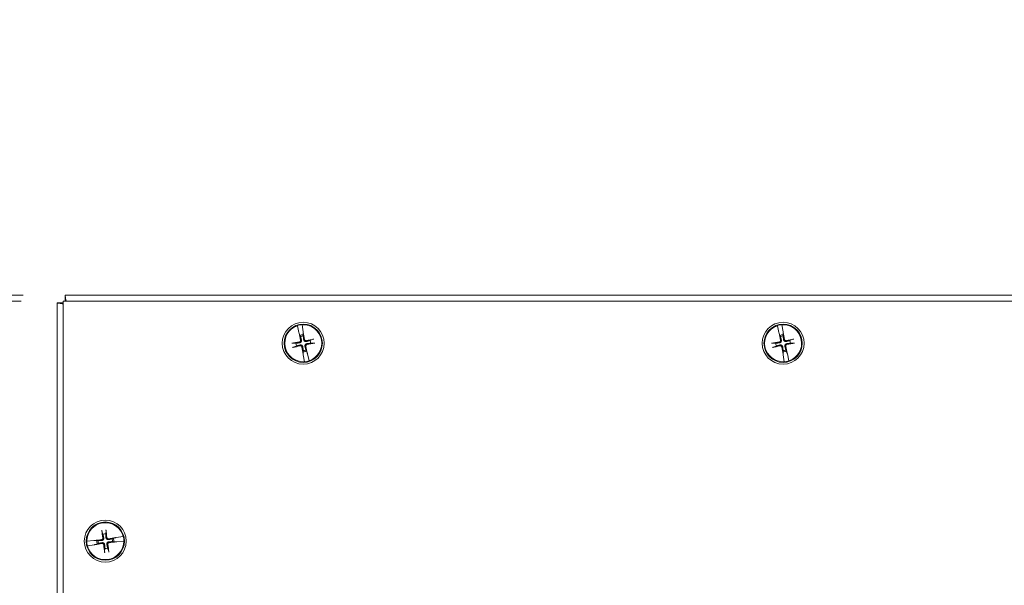
# Model space of a CAD drawing. Units: inches. Extents: x 4 to 115, y 5 to 71.
# Drawn here: x 23 to 33, y 49 to 54 of the extents above; entities that cross this region are included whole.
import ezdxf

# ---------------------------------------------------------------- set-up
doc = ezdxf.new("R2010")
doc.units = ezdxf.units.IN
doc.header["$LTSCALE"] = 7
doc.header["$MEASUREMENT"] = 0
doc.layers.add('Dimension (ANSI)', color=7, linetype='Continuous', lineweight=13)
doc.layers.add('Visible (ANSI)', color=7, linetype='Continuous', lineweight=13)
doc.styles.add('Note Text (ANSI)', font='RomanS.shx')
doc.dimstyles.new('Default (ANSI)', dxfattribs={"dimscale": 7, "dimtxt": 0.12, "dimasz": 0.098425, "dimexe": 0.125, "dimexo": 0.0625, "dimgap": 0.031496, "dimtad": 0, "dimtih": 1, "dimtoh": 1, "dimrnd": 1e-08, "dimzin": 0, "dimdsep": 46, "dimtxsty": 'Note Text (ANSI)', "dimcen": 0.09, "dimdle": 0.393701, "dimclrd": 256, "dimclre": 256, "dimclrt": 256, "dimadec": 0, "dimazin": 1, "dimtfac": 0.833333, "dimtofl": 0, "dimtmove": 0, "dimatfit": 3, "dimfxl": 1, "dimtolj": 1, "dimtzin": 4, "dimlwd": -1, "dimlwe": -1, "dimarcsym": 0})

# ---------------------------------------------------------------- blocks, each defined once
blk = doc.blocks.new('*D4')
at = {"layer": 'Defpoints', "color": 0}
for p in [(23.41, 51.561), (19.001, 31.561), (23.41, 31.561)]:
    blk.add_point(p, dxfattribs=at)
at = {"layer": 'Dimension (ANSI)'}
for p, q in [((22.973, 51.561), (18.126, 51.561)), ((19.001, 50.872), (19.001, 43.779)), ((19.001, 32.25), (19.001, 39.698)), ((22.973, 31.561), (18.126, 31.561))]:
    blk.add_line(p, q, dxfattribs=at)
for points in [[(18.886, 50.872), (19.116, 50.872), (19.001, 51.561)], [(18.886, 32.25), (19.116, 32.25), (19.001, 31.561)]]:
    blk.add_solid(points, dxfattribs=at)
at = {"layer": 'Dimension (ANSI)', "insert": (19.001, 41.739), "char_height": 0.84, "attachment_point": 5, "style": 'Note Text (ANSI)'}
blk.add_mtext('\\A1;20.00\\PLID\\PHEIGHT', dxfattribs=at)
blk = doc.blocks.new('*D20')
at = {"layer": 'Defpoints', "color": 0}
for p in [(23.429, 51.623), (16.291, 51.561), (23.41, 51.561)]:
    blk.add_point(p, dxfattribs=at)
at = {"layer": 'Dimension (ANSI)'}
for p, q in [((16.291, 52.312), (16.291, 53.943)), ((16.291, 53.943), (16.98, 53.943)), ((22.992, 51.623), (15.416, 51.623)), ((22.973, 51.561), (15.416, 51.561)), ((16.291, 50.872), (16.291, 50.183))]:
    blk.add_line(p, q, dxfattribs=at)
for points in [[(16.177, 52.312), (16.406, 52.312), (16.291, 51.623)], [(16.177, 50.872), (16.406, 50.872), (16.291, 51.561)]]:
    blk.add_solid(points, dxfattribs=at)
at = {"layer": 'Dimension (ANSI)', "insert": (19.001, 53.943), "char_height": 0.84, "attachment_point": 5, "style": 'Note Text (ANSI)'}
blk.add_mtext('\\A1;(0.06)', dxfattribs=at)

msp = doc.modelspace()

# ---------------------------------------------------------------- linework, layer by layer
at = {"layer": 'Visible (ANSI)'}
for p, q in [((23.4293, 51.5609), (23.4293, 51.6234)), ((23.4293, 51.6234), (43.39216, 51.6234)), ((23.34823, 51.54233), (23.41023, 51.54233)), ((23.34823, 31.57947), (23.34823, 51.54233)), ((23.41023, 31.5609), (23.41023, 51.5609)), ((23.41023, 51.5609), (43.41023, 51.5609)), ((25.85002, 51.30593), (25.8497, 51.30743)), ((25.85002, 51.30593), (25.86571, 51.23352)), ((25.89766, 51.3167), (25.89792, 51.31518)), ((25.91033, 51.24214), (25.89792, 51.31518)), ((30.85002, 51.30593), (30.8497, 51.30743)), ((30.85002, 51.30593), (30.86571, 51.23352)), ((30.89766, 51.3167), (30.89792, 51.31518)), ((30.91033, 51.24214), (30.89792, 51.31518)), ((25.86571, 51.23352), (25.8674, 51.22856)), ((25.86824, 51.22608), (25.8674, 51.22856)), ((25.8691, 51.22353), (25.87699, 51.20474)), ((25.87699, 51.20474), (25.88172, 51.19346)), ((25.91062, 51.23691), (25.91033, 51.24214)), ((25.91041, 51.19901), (25.9106, 51.21124)), ((25.9106, 51.21124), (25.91091, 51.23161)), ((25.91062, 51.23691), (25.91076, 51.23429)), ((30.86571, 51.23352), (30.8674, 51.22856)), ((30.86824, 51.22608), (30.8674, 51.22856)), ((30.8691, 51.22353), (30.87699, 51.20474)), ((30.87699, 51.20474), (30.88172, 51.19346)), ((30.91062, 51.23691), (30.91033, 51.24214)), ((30.91041, 51.19901), (30.9106, 51.21124)), ((30.9106, 51.21124), (30.91091, 51.23161)), ((30.91062, 51.23691), (30.91076, 51.23429)), ((25.83413, 51.12307), (25.80152, 51.12358)), ((25.8096, 51.08177), (25.83967, 51.09439)), ((26.01086, 51.16403), (25.9808, 51.15142)), ((25.98634, 51.12273), (26.01894, 51.12222)), ((30.83413, 51.12307), (30.80152, 51.12358)), ((30.8096, 51.08177), (30.83967, 51.09439)), ((31.01086, 51.16403), (30.9808, 51.15142)), ((30.98634, 51.12273), (31.01894, 51.12222)), ((25.90987, 51.03456), (25.90956, 51.01419)), ((25.90985, 51.00889), (25.9097, 51.01151)), ((25.90985, 51.00889), (25.91013, 51.00366)), ((25.91006, 51.04679), (25.90987, 51.03456)), ((25.91013, 51.00366), (25.92255, 50.93062)), ((25.94348, 51.04106), (25.93875, 51.05234)), ((25.95136, 51.02227), (25.94348, 51.04106)), ((25.95223, 51.01973), (25.95307, 51.01725)), ((25.95475, 51.01228), (25.95307, 51.01725)), ((25.97044, 50.93987), (25.95475, 51.01228)), ((30.90987, 51.03456), (30.90956, 51.01419)), ((30.90985, 51.00889), (30.9097, 51.01151)), ((30.90985, 51.00889), (30.91013, 51.00366)), ((30.91006, 51.04679), (30.90987, 51.03456)), ((30.91013, 51.00366), (30.92255, 50.93062)), ((30.94348, 51.04106), (30.93875, 51.05234)), ((30.95136, 51.02227), (30.94348, 51.04106)), ((30.95223, 51.01973), (30.95307, 51.01725)), ((30.95475, 51.01228), (30.95307, 51.01725)), ((30.97044, 50.93987), (30.95475, 51.01228)), ((25.9228, 50.9291), (25.92255, 50.93062)), ((25.97044, 50.93987), (25.97077, 50.93837)), ((30.9228, 50.9291), (30.92255, 50.93062)), ((30.97044, 50.93987), (30.97077, 50.93837)), ((23.81332, 49.16385), (23.82407, 49.13307)), ((23.85305, 49.13686), (23.85554, 49.16937)), ((23.65403, 49.06017), (23.65556, 49.06034)), ((23.72922, 49.06827), (23.65556, 49.06034)), ((23.73446, 49.06824), (23.72922, 49.06827)), ((23.73446, 49.06824), (23.73708, 49.06822)), ((23.76008, 49.06665), (23.73977, 49.06821)), ((23.77228, 49.06572), (23.76008, 49.06665)), ((23.76452, 49.03271), (23.77606, 49.03674)), ((23.93195, 49.0891), (23.9204, 49.08506)), ((23.92419, 49.05609), (23.93638, 49.05515)), ((23.95118, 49.09582), (23.93195, 49.0891)), ((23.93638, 49.05515), (23.9567, 49.0536)), ((23.95378, 49.09652), (23.9563, 49.09721)), ((23.96136, 49.09859), (23.9563, 49.09721)), ((23.96201, 49.05356), (23.95939, 49.05358)), ((24.03459, 49.10984), (23.96136, 49.09859)), ((23.96201, 49.05356), (23.96725, 49.05353)), ((23.96725, 49.05353), (24.04091, 49.06147)), ((24.03459, 49.10984), (24.03611, 49.11007)), ((24.04244, 49.06163), (24.04091, 49.06147)), ((23.66188, 49.01196), (23.66035, 49.01173)), ((23.66188, 49.01196), (23.7351, 49.02321)), ((23.7351, 49.02321), (23.74016, 49.02459)), ((23.74269, 49.02528), (23.74016, 49.02459)), ((23.74528, 49.02599), (23.76452, 49.03271)), ((23.84342, 48.98495), (23.84093, 48.95244)), ((23.88315, 48.95795), (23.87239, 48.98873))]:
    msp.add_line(p, q, dxfattribs=at)
for centre, radius in [((25.91023, 51.1229), 0.21875), ((25.91023, 51.1229), 0.1995), ((30.91023, 51.1229), 0.21875), ((30.91023, 51.1229), 0.1995), ((23.84823, 49.0609), 0.21875), ((23.84823, 49.0609), 0.1995)]:
    msp.add_circle(centre, radius, dxfattribs=at)
for centre, radius, start, end in [((25.91023, 51.1229), 0.19268, 108.209887, 273.663804), ((25.91023, 51.1229), 0.19421, 93.711128, 108.162563), ((25.91023, 51.1229), 0.19268, 288.209887, 93.663804), ((30.91023, 51.1229), 0.19268, 108.209887, 273.663804), ((30.91023, 51.1229), 0.19421, 93.711128, 108.162563), ((30.91023, 51.1229), 0.19268, 288.209887, 93.663804), ((25.91023, 51.1229), 0.08834, 89.764842, 112.108849), ((25.91023, 51.1229), 0.07611, 89.869173, 112.004518), ((30.91023, 51.1229), 0.08834, 89.764842, 112.108849), ((30.91023, 51.1229), 0.07611, 89.869173, 112.004518), ((25.91023, 51.1229), 0.07611, 179.869173, 202.004518), ((25.91023, 51.1229), 0.07611, 359.869173, 22.004518), ((30.91023, 51.1229), 0.07611, 179.869173, 202.004518), ((30.91023, 51.1229), 0.07611, 359.869173, 22.004518), ((25.91023, 51.1229), 0.08834, 269.764842, 292.108849), ((25.91023, 51.1229), 0.07611, 269.869173, 292.004518), ((30.91023, 51.1229), 0.08834, 269.764842, 292.108849), ((30.91023, 51.1229), 0.07611, 269.869173, 292.004518), ((25.91023, 51.1229), 0.19421, 273.711128, 288.162563), ((30.91023, 51.1229), 0.19421, 273.711128, 288.162563), ((23.84823, 49.0609), 0.19268, 14.713824, 180.16774), ((23.84823, 49.0609), 0.19421, 180.215065, 194.666499), ((23.84823, 49.0609), 0.19268, 194.713824, 0.16774), ((23.84823, 49.0609), 0.08834, 176.268778, 198.612786), ((23.84823, 49.0609), 0.07611, 176.373109, 198.508455), ((23.84823, 49.0609), 0.07611, 86.373109, 108.508455), ((23.84823, 49.0609), 0.07611, 356.373109, 18.508455), ((23.84823, 49.0609), 0.08834, 356.268778, 18.612786), ((23.84823, 49.0609), 0.19421, 0.215065, 14.666499), ((23.84823, 49.0609), 0.07611, 266.373109, 288.508455)]:
    msp.add_arc(centre, radius, start, end, dxfattribs=at)
for centre, major_axis, start_param, end_param in [((25.92774, 51.12683), (0.0952, -0.42406), 4.45062487, 4.62774669), ((25.89253, 51.12003), (-0.06965, 0.429), 4.79703127, 4.97415309), ((30.92774, 51.12683), (0.0952, -0.42406), 4.45062487, 4.62774669), ((30.89253, 51.12003), (-0.06965, 0.429), 4.79703127, 4.97415309), ((25.91311, 51.1052), (-0.429, -0.06965), 4.79703127, 4.9879904), ((25.9063, 51.1404), (0.42406, 0.0952), 4.43678756, 4.62774669), ((25.89273, 51.11897), (-0.0952, 0.42406), 4.45062487, 4.62774669), ((25.91416, 51.1054), (-0.42406, -0.0952), 4.43678756, 4.62774669), ((25.90736, 51.14061), (0.429, 0.06965), 4.79703127, 4.9879904), ((30.91311, 51.1052), (-0.429, -0.06965), 4.79703127, 4.9879904), ((30.9063, 51.1404), (0.42406, 0.0952), 4.43678756, 4.62774669), ((30.89273, 51.11897), (-0.0952, 0.42406), 4.45062487, 4.62774669), ((30.91416, 51.1054), (-0.42406, -0.0952), 4.43678756, 4.62774669), ((30.90736, 51.14061), (0.429, 0.06965), 4.79703127, 4.9879904), ((25.92794, 51.12578), (0.06965, -0.429), 4.79703127, 4.97415309), ((30.92794, 51.12578), (0.06965, -0.429), 4.79703127, 4.97415309), ((23.86594, 49.06376), (0.06916, -0.42908), 4.43678756, 4.62774669), ((23.83039, 49.05911), (-0.04336, 0.43245), 4.79703127, 4.9879904), ((23.85002, 49.04305), (-0.43245, -0.04336), 4.79703127, 4.97415309), ((23.85109, 49.04319), (-0.42908, -0.06916), 4.45062487, 4.62774669), ((23.84644, 49.07875), (0.43245, 0.04336), 4.79703127, 4.97415309), ((23.84538, 49.07861), (0.42908, 0.06916), 4.45062487, 4.62774669), ((23.86608, 49.06269), (0.04336, -0.43245), 4.79703127, 4.9879904), ((23.83052, 49.05805), (-0.06916, 0.42908), 4.43678756, 4.62774669)]:
    msp.add_ellipse(centre, major_axis=major_axis, ratio=0.08715574, start_param=start_param, end_param=end_param, dxfattribs=at)
for points, knots in [([(23.4402, 51.5608), (23.43631, 51.58318), (23.43289, 51.6028), (23.43102, 51.61356), (23.4299, 51.62), (23.42954, 51.62204), (23.4293, 51.6234)], [-1.26352871, -1.26352871, -1.26352871, -1.26352871, -0.4731515, -0.4731515, -0.4731515, 0, 0, 0, 0]), ([(23.34823, 51.54233), (23.35607, 51.54097), (23.36782, 51.53892), (23.397, 51.53384), (23.40126, 51.5331), (23.40569, 51.53233), (23.41024, 51.53153)], [0, 0, 0, 0, 1.09764483, 1.09764483, 1.09764483, 1.25766867, 1.25766867, 1.25766867, 1.25766867]), ([(25.8691, 51.22353), (25.86896, 51.22395), (25.86875, 51.22457), (25.86845, 51.22547), (25.86835, 51.22576), (25.86824, 51.22608)], [0.0812370833, 0.0812370833, 0.0812370833, 0.0812370833, 0.0884538682, 0.0884538682, 0.0914229835, 0.0914229835, 0.0914229835, 0.0914229835]), ([(25.8691, 51.22353), (25.86893, 51.22394), (25.86872, 51.22455), (25.86843, 51.22545), (25.86834, 51.22575), (25.86824, 51.22608)], [0.0817298531, 0.0817298531, 0.0817298531, 0.0817298531, 0.088912322, 0.088912322, 0.0919196249, 0.0919196249, 0.0919196249, 0.0919196249]), ([(25.91076, 51.23429), (25.91078, 51.23396), (25.9108, 51.23365), (25.91085, 51.2327), (25.91089, 51.23206), (25.91091, 51.23161)], [0.0501285926, 0.0501285926, 0.0501285926, 0.0501285926, 0.0530977069, 0.0530977069, 0.0603144918, 0.0603144918, 0.0603144918, 0.0603144918]), ([(25.91076, 51.23429), (25.9108, 51.23396), (25.91082, 51.23364), (25.91089, 51.2327), (25.91091, 51.23206), (25.91091, 51.23161)], [0.0506220669, 0.0506220669, 0.0506220669, 0.0506220669, 0.0536293688, 0.0536293688, 0.060811839, 0.060811839, 0.060811839, 0.060811839]), ([(30.8691, 51.22353), (30.86896, 51.22395), (30.86875, 51.22457), (30.86845, 51.22547), (30.86835, 51.22576), (30.86824, 51.22608)], [0.0812370833, 0.0812370833, 0.0812370833, 0.0812370833, 0.0884538682, 0.0884538682, 0.0914229835, 0.0914229835, 0.0914229835, 0.0914229835]), ([(30.8691, 51.22353), (30.86893, 51.22394), (30.86872, 51.22455), (30.86843, 51.22545), (30.86834, 51.22575), (30.86824, 51.22608)], [0.0817298531, 0.0817298531, 0.0817298531, 0.0817298531, 0.088912322, 0.088912322, 0.0919196249, 0.0919196249, 0.0919196249, 0.0919196249]), ([(30.91076, 51.23429), (30.91078, 51.23396), (30.9108, 51.23365), (30.91085, 51.2327), (30.91089, 51.23206), (30.91091, 51.23161)], [0.0501285926, 0.0501285926, 0.0501285926, 0.0501285926, 0.0530977069, 0.0530977069, 0.0603144918, 0.0603144918, 0.0603144918, 0.0603144918]), ([(30.91076, 51.23429), (30.9108, 51.23396), (30.91082, 51.23364), (30.91089, 51.2327), (30.91091, 51.23206), (30.91091, 51.23161)], [0.0506220669, 0.0506220669, 0.0506220669, 0.0506220669, 0.0536293688, 0.0536293688, 0.060811839, 0.060811839, 0.060811839, 0.060811839]), ([(25.79053, 51.12222), (25.79137, 51.12238), (25.79229, 51.12254), (25.79427, 51.12286), (25.79565, 51.12306), (25.79779, 51.12333), (25.79895, 51.12345), (25.80044, 51.12356), (25.80108, 51.12358), (25.80152, 51.12358)], [0.0294618891, 0.0294618891, 0.0294618891, 0.0294618891, 0.0357815618, 0.0357815618, 0.0447572196, 0.0447572196, 0.0536293688, 0.0536293688, 0.060811839, 0.060811839, 0.060811839, 0.060811839]), ([(25.88286, 51.15441), (25.88325, 51.15261), (25.88331, 51.1506), (25.88263, 51.14672), (25.88188, 51.14485), (25.87989, 51.14171), (25.87852, 51.14024), (25.8753, 51.13796), (25.87346, 51.13716), (25.87137, 51.13667), (25.87109, 51.13661), (25.87079, 51.13656)], [0, 0, 0, 0, 0.0141482999, 0.0141482999, 0.0282965998, 0.0282965998, 0.04243521, 0.04243521, 0.0565738203, 0.0565738203, 0.0588097564, 0.0588097564, 0.0588097564, 0.0588097564]), ([(25.89184, 51.15643), (25.89254, 51.15386), (25.89279, 51.1511), (25.89248, 51.14675), (25.89211, 51.14477), (25.89081, 51.14091), (25.88987, 51.13903), (25.88768, 51.13579), (25.88629, 51.13421), (25.88319, 51.13157), (25.88149, 51.13049), (25.87757, 51.12858), (25.87491, 51.12779), (25.87227, 51.12748)], [0.264127001, 0.264127001, 0.264127001, 0.264127001, 0.285246513, 0.285246513, 0.300145637, 0.300145637, 0.315044761, 0.315044761, 0.329943886, 0.329943886, 0.34484301, 0.34484301, 0.365962522, 0.365962522, 0.365962522, 0.365962522]), ([(25.87671, 51.1045), (25.87927, 51.1052), (25.88203, 51.10546), (25.88639, 51.10515), (25.88837, 51.10478), (25.89223, 51.10348), (25.89411, 51.10254), (25.89735, 51.10035), (25.89892, 51.09896), (25.90156, 51.09586), (25.90264, 51.09416), (25.90455, 51.09023), (25.90535, 51.08758), (25.90565, 51.08493)], [0.264127001, 0.264127001, 0.264127001, 0.264127001, 0.285246513, 0.285246513, 0.300145637, 0.300145637, 0.315044761, 0.315044761, 0.329943886, 0.329943886, 0.34484301, 0.34484301, 0.365962522, 0.365962522, 0.365962522, 0.365962522]), ([(25.87872, 51.09553), (25.88053, 51.09592), (25.88254, 51.09598), (25.88642, 51.09529), (25.88829, 51.09454), (25.89142, 51.09256), (25.8929, 51.09119), (25.89518, 51.08797), (25.89598, 51.08613), (25.89646, 51.08404), (25.89652, 51.08375), (25.89657, 51.08346)], [0, 0, 0, 0, 0.0141482999, 0.0141482999, 0.0282965998, 0.0282965998, 0.04243521, 0.04243521, 0.0565738203, 0.0565738203, 0.0588097564, 0.0588097564, 0.0588097564, 0.0588097564]), ([(25.94376, 51.1413), (25.94119, 51.1406), (25.93843, 51.14034), (25.93408, 51.14065), (25.9321, 51.14102), (25.92824, 51.14232), (25.92636, 51.14326), (25.92312, 51.14545), (25.92155, 51.14685), (25.9189, 51.14994), (25.91782, 51.15165), (25.91591, 51.15557), (25.91512, 51.15823), (25.91481, 51.16087)], [0.264127001, 0.264127001, 0.264127001, 0.264127001, 0.285246513, 0.285246513, 0.300145637, 0.300145637, 0.315044761, 0.315044761, 0.329943886, 0.329943886, 0.34484301, 0.34484301, 0.365962522, 0.365962522, 0.365962522, 0.365962522]), ([(25.94175, 51.15027), (25.93994, 51.14988), (25.93793, 51.14982), (25.93405, 51.15051), (25.93218, 51.15126), (25.92904, 51.15325), (25.92757, 51.15462), (25.92529, 51.15783), (25.92449, 51.15967), (25.924, 51.16176), (25.92395, 51.16205), (25.9239, 51.16234)], [0, 0, 0, 0, 0.0141482999, 0.0141482999, 0.0282965998, 0.0282965998, 0.04243521, 0.04243521, 0.0565738203, 0.0565738203, 0.0588097564, 0.0588097564, 0.0588097564, 0.0588097564]), ([(25.92863, 51.08937), (25.92793, 51.09194), (25.92767, 51.0947), (25.92799, 51.09905), (25.92835, 51.10104), (25.92965, 51.10489), (25.93059, 51.10677), (25.93278, 51.11001), (25.93418, 51.11159), (25.93727, 51.11423), (25.93898, 51.11531), (25.9429, 51.11722), (25.94556, 51.11801), (25.9482, 51.11832)], [0.264127001, 0.264127001, 0.264127001, 0.264127001, 0.285246513, 0.285246513, 0.300145637, 0.300145637, 0.315044761, 0.315044761, 0.329943886, 0.329943886, 0.34484301, 0.34484301, 0.365962522, 0.365962522, 0.365962522, 0.365962522]), ([(25.93761, 51.09139), (25.93722, 51.0932), (25.93715, 51.09521), (25.93784, 51.09909), (25.93859, 51.10096), (25.94058, 51.10409), (25.94195, 51.10557), (25.94516, 51.10784), (25.94701, 51.10865), (25.94909, 51.10913), (25.94938, 51.10919), (25.94968, 51.10924)], [0, 0, 0, 0, 0.0141482999, 0.0141482999, 0.0282965998, 0.0282965998, 0.04243521, 0.04243521, 0.0565738203, 0.0565738203, 0.0588097564, 0.0588097564, 0.0588097564, 0.0588097564]), ([(26.01086, 51.16403), (26.01127, 51.1642), (26.01188, 51.16442), (26.0133, 51.16487), (26.01442, 51.16519), (26.01651, 51.16574), (26.01786, 51.16607), (26.01982, 51.16651), (26.02073, 51.1667), (26.02158, 51.16687)], [0.0817298518, 0.0817298518, 0.0817298518, 0.0817298518, 0.088912322, 0.088912322, 0.0977844712, 0.0977844712, 0.106760129, 0.106760129, 0.1130798017, 0.1130798017, 0.1130798017, 0.1130798017]), ([(26.02994, 51.12358), (26.0291, 51.12342), (26.02818, 51.12326), (26.02619, 51.12294), (26.02482, 51.12274), (26.02267, 51.12247), (26.02152, 51.12235), (26.02003, 51.12224), (26.01939, 51.12222), (26.01894, 51.12222)], [0.0294618891, 0.0294618891, 0.0294618891, 0.0294618891, 0.0357815618, 0.0357815618, 0.0447572196, 0.0447572196, 0.0536293688, 0.0536293688, 0.060811839, 0.060811839, 0.060811839, 0.060811839]), ([(30.79053, 51.12222), (30.79137, 51.12238), (30.79229, 51.12254), (30.79427, 51.12286), (30.79565, 51.12306), (30.79779, 51.12333), (30.79895, 51.12345), (30.80044, 51.12356), (30.80108, 51.12358), (30.80152, 51.12358)], [0.0294618891, 0.0294618891, 0.0294618891, 0.0294618891, 0.0357815618, 0.0357815618, 0.0447572196, 0.0447572196, 0.0536293688, 0.0536293688, 0.060811839, 0.060811839, 0.060811839, 0.060811839]), ([(30.88286, 51.15441), (30.88325, 51.15261), (30.88331, 51.1506), (30.88263, 51.14672), (30.88188, 51.14485), (30.87989, 51.14171), (30.87852, 51.14024), (30.8753, 51.13796), (30.87346, 51.13716), (30.87137, 51.13667), (30.87109, 51.13661), (30.87079, 51.13656)], [0, 0, 0, 0, 0.0141482999, 0.0141482999, 0.0282965998, 0.0282965998, 0.04243521, 0.04243521, 0.0565738203, 0.0565738203, 0.0588097564, 0.0588097564, 0.0588097564, 0.0588097564]), ([(30.89184, 51.15643), (30.89254, 51.15386), (30.89279, 51.1511), (30.89248, 51.14675), (30.89211, 51.14477), (30.89081, 51.14091), (30.88987, 51.13903), (30.88768, 51.13579), (30.88629, 51.13421), (30.88319, 51.13157), (30.88149, 51.13049), (30.87757, 51.12858), (30.87491, 51.12779), (30.87227, 51.12748)], [0.264127001, 0.264127001, 0.264127001, 0.264127001, 0.285246513, 0.285246513, 0.300145637, 0.300145637, 0.315044761, 0.315044761, 0.329943886, 0.329943886, 0.34484301, 0.34484301, 0.365962522, 0.365962522, 0.365962522, 0.365962522]), ([(30.87671, 51.1045), (30.87927, 51.1052), (30.88203, 51.10546), (30.88639, 51.10515), (30.88837, 51.10478), (30.89223, 51.10348), (30.89411, 51.10254), (30.89735, 51.10035), (30.89892, 51.09896), (30.90156, 51.09586), (30.90264, 51.09416), (30.90455, 51.09023), (30.90535, 51.08758), (30.90565, 51.08493)], [0.264127001, 0.264127001, 0.264127001, 0.264127001, 0.285246513, 0.285246513, 0.300145637, 0.300145637, 0.315044761, 0.315044761, 0.329943886, 0.329943886, 0.34484301, 0.34484301, 0.365962522, 0.365962522, 0.365962522, 0.365962522]), ([(30.87872, 51.09553), (30.88053, 51.09592), (30.88254, 51.09598), (30.88642, 51.09529), (30.88829, 51.09454), (30.89142, 51.09256), (30.8929, 51.09119), (30.89518, 51.08797), (30.89598, 51.08613), (30.89646, 51.08404), (30.89652, 51.08375), (30.89657, 51.08346)], [0, 0, 0, 0, 0.0141482999, 0.0141482999, 0.0282965998, 0.0282965998, 0.04243521, 0.04243521, 0.0565738203, 0.0565738203, 0.0588097564, 0.0588097564, 0.0588097564, 0.0588097564]), ([(30.94376, 51.1413), (30.94119, 51.1406), (30.93843, 51.14034), (30.93408, 51.14065), (30.9321, 51.14102), (30.92824, 51.14232), (30.92636, 51.14326), (30.92312, 51.14545), (30.92155, 51.14685), (30.9189, 51.14994), (30.91782, 51.15165), (30.91591, 51.15557), (30.91512, 51.15823), (30.91481, 51.16087)], [0.264127001, 0.264127001, 0.264127001, 0.264127001, 0.285246513, 0.285246513, 0.300145637, 0.300145637, 0.315044761, 0.315044761, 0.329943886, 0.329943886, 0.34484301, 0.34484301, 0.365962522, 0.365962522, 0.365962522, 0.365962522]), ([(30.94175, 51.15027), (30.93994, 51.14988), (30.93793, 51.14982), (30.93405, 51.15051), (30.93218, 51.15126), (30.92904, 51.15325), (30.92757, 51.15462), (30.92529, 51.15783), (30.92449, 51.15967), (30.924, 51.16176), (30.92395, 51.16205), (30.9239, 51.16234)], [0, 0, 0, 0, 0.0141482999, 0.0141482999, 0.0282965998, 0.0282965998, 0.04243521, 0.04243521, 0.0565738203, 0.0565738203, 0.0588097564, 0.0588097564, 0.0588097564, 0.0588097564]), ([(30.92863, 51.08937), (30.92793, 51.09194), (30.92767, 51.0947), (30.92799, 51.09905), (30.92835, 51.10104), (30.92965, 51.10489), (30.93059, 51.10677), (30.93278, 51.11001), (30.93418, 51.11159), (30.93727, 51.11423), (30.93898, 51.11531), (30.9429, 51.11722), (30.94556, 51.11801), (30.9482, 51.11832)], [0.264127001, 0.264127001, 0.264127001, 0.264127001, 0.285246513, 0.285246513, 0.300145637, 0.300145637, 0.315044761, 0.315044761, 0.329943886, 0.329943886, 0.34484301, 0.34484301, 0.365962522, 0.365962522, 0.365962522, 0.365962522]), ([(30.93761, 51.09139), (30.93722, 51.0932), (30.93715, 51.09521), (30.93784, 51.09909), (30.93859, 51.10096), (30.94058, 51.10409), (30.94195, 51.10557), (30.94516, 51.10784), (30.94701, 51.10865), (30.94909, 51.10913), (30.94938, 51.10919), (30.94968, 51.10924)], [0, 0, 0, 0, 0.0141482999, 0.0141482999, 0.0282965998, 0.0282965998, 0.04243521, 0.04243521, 0.0565738203, 0.0565738203, 0.0588097564, 0.0588097564, 0.0588097564, 0.0588097564]), ([(31.01086, 51.16403), (31.01127, 51.1642), (31.01188, 51.16442), (31.0133, 51.16487), (31.01442, 51.16519), (31.01651, 51.16574), (31.01786, 51.16607), (31.01982, 51.16651), (31.02073, 51.1667), (31.02158, 51.16687)], [0.0817298518, 0.0817298518, 0.0817298518, 0.0817298518, 0.088912322, 0.088912322, 0.0977844712, 0.0977844712, 0.106760129, 0.106760129, 0.1130798017, 0.1130798017, 0.1130798017, 0.1130798017]), ([(31.02994, 51.12358), (31.0291, 51.12342), (31.02818, 51.12326), (31.02619, 51.12294), (31.02482, 51.12274), (31.02267, 51.12247), (31.02152, 51.12235), (31.02003, 51.12224), (31.01939, 51.12222), (31.01894, 51.12222)], [0.0294618891, 0.0294618891, 0.0294618891, 0.0294618891, 0.0357815618, 0.0357815618, 0.0447572196, 0.0447572196, 0.0536293688, 0.0536293688, 0.060811839, 0.060811839, 0.060811839, 0.060811839]), ([(25.8096, 51.08177), (25.80919, 51.0816), (25.80859, 51.08138), (25.80717, 51.08093), (25.80605, 51.08061), (25.80395, 51.08006), (25.80261, 51.07973), (25.80065, 51.0793), (25.79973, 51.0791), (25.79889, 51.07893)], [0.0817298518, 0.0817298518, 0.0817298518, 0.0817298518, 0.088912322, 0.088912322, 0.0977844712, 0.0977844712, 0.106760129, 0.106760129, 0.1130798017, 0.1130798017, 0.1130798017, 0.1130798017]), ([(25.9097, 51.01151), (25.90967, 51.01185), (25.90965, 51.01216), (25.90958, 51.0131), (25.90955, 51.01374), (25.90956, 51.01419)], [0.0506220669, 0.0506220669, 0.0506220669, 0.0506220669, 0.0536293688, 0.0536293688, 0.060811839, 0.060811839, 0.060811839, 0.060811839]), ([(25.9097, 51.01151), (25.90969, 51.01184), (25.90967, 51.01215), (25.90962, 51.0131), (25.90958, 51.01375), (25.90956, 51.01419)], [0.0501285926, 0.0501285926, 0.0501285926, 0.0501285926, 0.0530977069, 0.0530977069, 0.0603144918, 0.0603144918, 0.0603144918, 0.0603144918]), ([(25.95136, 51.02227), (25.95153, 51.02186), (25.95175, 51.02125), (25.95204, 51.02035), (25.95213, 51.02005), (25.95223, 51.01973)], [0.0817298531, 0.0817298531, 0.0817298531, 0.0817298531, 0.088912322, 0.088912322, 0.0919196249, 0.0919196249, 0.0919196249, 0.0919196249]), ([(25.95136, 51.02227), (25.95151, 51.02185), (25.95171, 51.02123), (25.95202, 51.02034), (25.95212, 51.02004), (25.95223, 51.01973)], [0.0812370833, 0.0812370833, 0.0812370833, 0.0812370833, 0.0884538682, 0.0884538682, 0.0914229835, 0.0914229835, 0.0914229835, 0.0914229835]), ([(30.8096, 51.08177), (30.80919, 51.0816), (30.80859, 51.08138), (30.80717, 51.08093), (30.80605, 51.08061), (30.80395, 51.08006), (30.80261, 51.07973), (30.80065, 51.0793), (30.79973, 51.0791), (30.79889, 51.07893)], [0.0817298518, 0.0817298518, 0.0817298518, 0.0817298518, 0.088912322, 0.088912322, 0.0977844712, 0.0977844712, 0.106760129, 0.106760129, 0.1130798017, 0.1130798017, 0.1130798017, 0.1130798017]), ([(30.9097, 51.01151), (30.90967, 51.01185), (30.90965, 51.01216), (30.90958, 51.0131), (30.90955, 51.01374), (30.90956, 51.01419)], [0.0506220669, 0.0506220669, 0.0506220669, 0.0506220669, 0.0536293688, 0.0536293688, 0.060811839, 0.060811839, 0.060811839, 0.060811839]), ([(30.9097, 51.01151), (30.90969, 51.01184), (30.90967, 51.01215), (30.90962, 51.0131), (30.90958, 51.01375), (30.90956, 51.01419)], [0.0501285926, 0.0501285926, 0.0501285926, 0.0501285926, 0.0530977069, 0.0530977069, 0.0603144918, 0.0603144918, 0.0603144918, 0.0603144918]), ([(30.95136, 51.02227), (30.95153, 51.02186), (30.95175, 51.02125), (30.95204, 51.02035), (30.95213, 51.02005), (30.95223, 51.01973)], [0.0817298531, 0.0817298531, 0.0817298531, 0.0817298531, 0.088912322, 0.088912322, 0.0919196249, 0.0919196249, 0.0919196249, 0.0919196249]), ([(30.95136, 51.02227), (30.95151, 51.02185), (30.95171, 51.02123), (30.95202, 51.02034), (30.95212, 51.02004), (30.95223, 51.01973)], [0.0812370833, 0.0812370833, 0.0812370833, 0.0812370833, 0.0884538682, 0.0884538682, 0.0914229835, 0.0914229835, 0.0914229835, 0.0914229835]), ([(23.81332, 49.16385), (23.81317, 49.16427), (23.81299, 49.16489), (23.81263, 49.16634), (23.81238, 49.16747), (23.81195, 49.16959), (23.81171, 49.17096), (23.81139, 49.17294), (23.81125, 49.17387), (23.81114, 49.17472)], [0.0817298518, 0.0817298518, 0.0817298518, 0.0817298518, 0.088912322, 0.088912322, 0.0977844712, 0.0977844712, 0.106760129, 0.106760129, 0.1130798017, 0.1130798017, 0.1130798017, 0.1130798017]), ([(23.85486, 49.18043), (23.85496, 49.17958), (23.85507, 49.17865), (23.85527, 49.17665), (23.85538, 49.17527), (23.85552, 49.17311), (23.85557, 49.17194), (23.85559, 49.17045), (23.85557, 49.16981), (23.85554, 49.16937)], [0.0294618891, 0.0294618891, 0.0294618891, 0.0294618891, 0.0357815618, 0.0357815618, 0.0447572196, 0.0447572196, 0.0536293688, 0.0536293688, 0.060811839, 0.060811839, 0.060811839, 0.060811839]), ([(23.73708, 49.06822), (23.73742, 49.06823), (23.73773, 49.06824), (23.73868, 49.06825), (23.73931, 49.06824), (23.73977, 49.06821)], [0.0506220669, 0.0506220669, 0.0506220669, 0.0506220669, 0.0536293688, 0.0536293688, 0.060811839, 0.060811839, 0.060811839, 0.060811839]), ([(23.73708, 49.06822), (23.73742, 49.06822), (23.73773, 49.06822), (23.73867, 49.06821), (23.73932, 49.06821), (23.73977, 49.06821)], [0.0501285926, 0.0501285926, 0.0501285926, 0.0501285926, 0.0530977069, 0.0530977069, 0.0603144918, 0.0603144918, 0.0603144918, 0.0603144918]), ([(23.82283, 49.09402), (23.82311, 49.0922), (23.82305, 49.09019), (23.82213, 49.08635), (23.82127, 49.08453), (23.81909, 49.08153), (23.81763, 49.08014), (23.81429, 49.07806), (23.8124, 49.07737), (23.81029, 49.07702), (23.80999, 49.07698), (23.8097, 49.07694)], [0, 0, 0, 0, 0.0141482999, 0.0141482999, 0.0282965998, 0.0282965998, 0.04243521, 0.04243521, 0.0565738203, 0.0565738203, 0.0588097564, 0.0588097564, 0.0588097564, 0.0588097564]), ([(23.83192, 49.09549), (23.83246, 49.09288), (23.83254, 49.09011), (23.83197, 49.08579), (23.83148, 49.08383), (23.82995, 49.08006), (23.82889, 49.07824), (23.82651, 49.07514), (23.82502, 49.07365), (23.82177, 49.0712), (23.82001, 49.07023), (23.81597, 49.06856), (23.81327, 49.06793), (23.81062, 49.06779)], [0.264127001, 0.264127001, 0.264127001, 0.264127001, 0.285246513, 0.285246513, 0.300145637, 0.300145637, 0.315044761, 0.315044761, 0.329943886, 0.329943886, 0.34484301, 0.34484301, 0.365962522, 0.365962522, 0.365962522, 0.365962522]), ([(23.81365, 49.04458), (23.81625, 49.04513), (23.81902, 49.04521), (23.82335, 49.04463), (23.8253, 49.04415), (23.82908, 49.04261), (23.8309, 49.04156), (23.834, 49.03918), (23.83548, 49.03769), (23.83793, 49.03444), (23.8389, 49.03267), (23.84057, 49.02864), (23.8412, 49.02594), (23.84135, 49.02328)], [0.264127001, 0.264127001, 0.264127001, 0.264127001, 0.285246513, 0.285246513, 0.300145637, 0.300145637, 0.315044761, 0.315044761, 0.329943886, 0.329943886, 0.34484301, 0.34484301, 0.365962522, 0.365962522, 0.365962522, 0.365962522]), ([(23.88282, 49.07722), (23.88021, 49.07668), (23.87744, 49.07659), (23.87312, 49.07717), (23.87116, 49.07765), (23.86739, 49.07919), (23.86557, 49.08024), (23.86247, 49.08262), (23.86099, 49.08411), (23.85854, 49.08736), (23.85756, 49.08913), (23.85589, 49.09316), (23.85527, 49.09586), (23.85512, 49.09852)], [0.264127001, 0.264127001, 0.264127001, 0.264127001, 0.285246513, 0.285246513, 0.300145637, 0.300145637, 0.315044761, 0.315044761, 0.329943886, 0.329943886, 0.34484301, 0.34484301, 0.365962522, 0.365962522, 0.365962522, 0.365962522]), ([(23.86455, 49.02631), (23.86401, 49.02892), (23.86392, 49.03169), (23.8645, 49.03602), (23.86499, 49.03797), (23.86652, 49.04174), (23.86757, 49.04356), (23.86996, 49.04666), (23.87144, 49.04815), (23.8747, 49.0506), (23.87646, 49.05157), (23.88049, 49.05324), (23.88319, 49.05387), (23.88585, 49.05401)], [0.264127001, 0.264127001, 0.264127001, 0.264127001, 0.285246513, 0.285246513, 0.300145637, 0.300145637, 0.315044761, 0.315044761, 0.329943886, 0.329943886, 0.34484301, 0.34484301, 0.365962522, 0.365962522, 0.365962522, 0.365962522]), ([(23.88136, 49.0863), (23.87953, 49.08602), (23.87752, 49.08608), (23.87369, 49.08701), (23.87187, 49.08787), (23.86886, 49.09004), (23.86747, 49.0915), (23.86539, 49.09485), (23.8647, 49.09674), (23.86435, 49.09885), (23.86431, 49.09914), (23.86428, 49.09944)], [0, 0, 0, 0, 0.0141482999, 0.0141482999, 0.0282965998, 0.0282965998, 0.04243521, 0.04243521, 0.0565738203, 0.0565738203, 0.0588097564, 0.0588097564, 0.0588097564, 0.0588097564]), ([(23.87363, 49.02778), (23.87335, 49.02961), (23.87341, 49.03162), (23.87434, 49.03545), (23.8752, 49.03727), (23.87737, 49.04028), (23.87883, 49.04167), (23.88218, 49.04374), (23.88407, 49.04443), (23.88618, 49.04479), (23.88647, 49.04483), (23.88677, 49.04486)], [0, 0, 0, 0, 0.0141482999, 0.0141482999, 0.0282965998, 0.0282965998, 0.04243521, 0.04243521, 0.0565738203, 0.0565738203, 0.0588097564, 0.0588097564, 0.0588097564, 0.0588097564]), ([(23.95118, 49.09582), (23.95161, 49.09593), (23.95224, 49.09611), (23.95316, 49.09635), (23.95345, 49.09644), (23.95378, 49.09652)], [0.0812370833, 0.0812370833, 0.0812370833, 0.0812370833, 0.0884538682, 0.0884538682, 0.0914229835, 0.0914229835, 0.0914229835, 0.0914229835]), ([(23.95118, 49.09582), (23.9516, 49.09596), (23.95222, 49.09614), (23.95314, 49.09637), (23.95345, 49.09645), (23.95378, 49.09652)], [0.0817298531, 0.0817298531, 0.0817298531, 0.0817298531, 0.088912322, 0.088912322, 0.0919196249, 0.0919196249, 0.0919196249, 0.0919196249]), ([(23.95939, 49.05358), (23.95905, 49.05358), (23.95874, 49.05358), (23.9578, 49.05359), (23.95714, 49.05359), (23.9567, 49.0536)], [0.0501285926, 0.0501285926, 0.0501285926, 0.0501285926, 0.0530977069, 0.0530977069, 0.0603144918, 0.0603144918, 0.0603144918, 0.0603144918]), ([(23.95939, 49.05358), (23.95905, 49.05357), (23.95873, 49.05356), (23.95779, 49.05355), (23.95715, 49.05356), (23.9567, 49.0536)], [0.0506220669, 0.0506220669, 0.0506220669, 0.0506220669, 0.0536293688, 0.0536293688, 0.060811839, 0.060811839, 0.060811839, 0.060811839]), ([(23.74528, 49.02599), (23.74486, 49.02584), (23.74424, 49.02566), (23.74333, 49.02543), (23.74302, 49.02535), (23.74269, 49.02528)], [0.0817298531, 0.0817298531, 0.0817298531, 0.0817298531, 0.088912322, 0.088912322, 0.0919196249, 0.0919196249, 0.0919196249, 0.0919196249]), ([(23.74528, 49.02599), (23.74485, 49.02587), (23.74422, 49.0257), (23.74331, 49.02545), (23.74301, 49.02537), (23.74269, 49.02528)], [0.0812370833, 0.0812370833, 0.0812370833, 0.0812370833, 0.0884538682, 0.0884538682, 0.0914229835, 0.0914229835, 0.0914229835, 0.0914229835]), ([(23.81511, 49.0355), (23.81694, 49.03578), (23.81895, 49.03572), (23.82278, 49.0348), (23.8246, 49.03393), (23.82761, 49.03176), (23.829, 49.0303), (23.83107, 49.02696), (23.83176, 49.02507), (23.83212, 49.02295), (23.83216, 49.02266), (23.83219, 49.02237)], [0, 0, 0, 0, 0.0141482999, 0.0141482999, 0.0282965998, 0.0282965998, 0.04243521, 0.04243521, 0.0565738203, 0.0565738203, 0.0588097564, 0.0588097564, 0.0588097564, 0.0588097564]), ([(23.84161, 48.94137), (23.84151, 48.94223), (23.8414, 48.94316), (23.8412, 48.94515), (23.84109, 48.94654), (23.84095, 48.9487), (23.8409, 48.94986), (23.84088, 48.95135), (23.84089, 48.95199), (23.84093, 48.95244)], [0.0294618891, 0.0294618891, 0.0294618891, 0.0294618891, 0.0357815618, 0.0357815618, 0.0447572196, 0.0447572196, 0.0536293688, 0.0536293688, 0.060811839, 0.060811839, 0.060811839, 0.060811839]), ([(23.88315, 48.95795), (23.8833, 48.95753), (23.88347, 48.95691), (23.88384, 48.95547), (23.88409, 48.95433), (23.88451, 48.95221), (23.88476, 48.95084), (23.88508, 48.94886), (23.88521, 48.94793), (23.88533, 48.94708)], [0.0817298518, 0.0817298518, 0.0817298518, 0.0817298518, 0.088912322, 0.088912322, 0.0977844712, 0.0977844712, 0.106760129, 0.106760129, 0.1130798017, 0.1130798017, 0.1130798017, 0.1130798017])]:
    msp.add_open_spline(points, degree=3, knots=knots, dxfattribs=at)
for points, weights in [([(25.88172, 51.19346), (25.88847, 51.16877), (25.89184, 51.15643)], [1, 1.43005778529, 1.81116504856]), ([(25.91481, 51.16087), (25.91334, 51.17358), (25.91041, 51.19901)], [1.81116504856, 1.43005778529, 1]), ([(30.88172, 51.19346), (30.88847, 51.16877), (30.89184, 51.15643)], [1, 1.43005778529, 1.81116504856]), ([(30.91481, 51.16087), (30.91334, 51.17358), (30.91041, 51.19901)], [1.81116504856, 1.43005778529, 1]), ([(25.87227, 51.12748), (25.85956, 51.12601), (25.83413, 51.12307)], [1.81116504856, 1.43005778529, 1]), ([(25.83967, 51.09439), (25.86436, 51.10114), (25.87671, 51.1045)], [1, 1.43005778529, 1.81116504856]), ([(25.93875, 51.05234), (25.93199, 51.07703), (25.92863, 51.08937)], [1, 1.43005778529, 1.81116504856]), ([(25.9808, 51.15142), (25.9561, 51.14466), (25.94376, 51.1413)], [1, 1.43005778529, 1.81116504856]), ([(25.9482, 51.11832), (25.96091, 51.1198), (25.98634, 51.12273)], [1.81116504856, 1.43005778529, 1]), ([(30.87227, 51.12748), (30.85956, 51.12601), (30.83413, 51.12307)], [1.81116504856, 1.43005778529, 1]), ([(30.83967, 51.09439), (30.86436, 51.10114), (30.87671, 51.1045)], [1, 1.43005778529, 1.81116504856]), ([(30.93875, 51.05234), (30.93199, 51.07703), (30.92863, 51.08937)], [1, 1.43005778529, 1.81116504856]), ([(30.9808, 51.15142), (30.9561, 51.14466), (30.94376, 51.1413)], [1, 1.43005778529, 1.81116504856]), ([(30.9482, 51.11832), (30.96091, 51.1198), (30.98634, 51.12273)], [1.81116504856, 1.43005778529, 1]), ([(25.90565, 51.08493), (25.90713, 51.07223), (25.91006, 51.04679)], [1.81116504856, 1.43005778529, 1]), ([(30.90565, 51.08493), (30.90713, 51.07223), (30.91006, 51.04679)], [1.81116504856, 1.43005778529, 1]), ([(23.81062, 49.06779), (23.79784, 49.06709), (23.77228, 49.06572)], [1.81116504856, 1.43005778529, 1]), ([(23.77606, 49.03674), (23.80112, 49.04198), (23.81365, 49.04458)], [1, 1.43005778529, 1.81116504856]), ([(23.82407, 49.13307), (23.82931, 49.10801), (23.83192, 49.09549)], [1, 1.43005778529, 1.81116504856]), ([(23.85512, 49.09852), (23.85442, 49.11129), (23.85305, 49.13686)], [1.81116504856, 1.43005778529, 1]), ([(23.9204, 49.08506), (23.89535, 49.07982), (23.88282, 49.07722)], [1, 1.43005778529, 1.81116504856]), ([(23.88585, 49.05401), (23.89863, 49.05471), (23.92419, 49.05609)], [1.81116504856, 1.43005778529, 1]), ([(23.84135, 49.02328), (23.84204, 49.01051), (23.84342, 48.98495)], [1.81116504856, 1.43005778529, 1]), ([(23.87239, 48.98873), (23.86716, 49.01379), (23.86455, 49.02631)], [1, 1.43005778529, 1.81116504856])]:
    msp.add_rational_spline(points, weights, degree=2, dxfattribs=at)

# ---------------------------------------------------------------- dimensions: what is measured, and where the dimension line sits
at = {"layer": 'Dimension (ANSI)'}
for base, p1, p2, text, override, picture, middle in [((16.29134, 51.5609), (23.4293, 51.6234), (23.41023, 51.5609), '(<>)', {"dimgap": 0.031496, "dimdec": 2, "dimtol": 0, "dimlim": 0, "dimtp": 0, "dimtm": 0, "dimtdec": 2, "dimatfit": 1}, '*D20', (19.00078, 53.94295)), ((19.00078, 31.5609), (23.41023, 51.5609), (23.41023, 31.5609), '<>\\PLID\\PHEIGHT', {"dimdec": 2, "dimtp": 0, "dimtm": 0, "dimtdec": 2, "dimatfit": 1}, '*D4', (19.00078, 41.73885))]:
    dim = msp.add_linear_dim(base=base, p1=p1, p2=p2, angle=270, text=text, dimstyle='Default (ANSI)', override=override, dxfattribs=at)
    dim.commit()
    dim.dimension.update_dxf_attribs({"geometry": picture, "text_midpoint": middle, "dimtype": 160})

doc.saveas('drawing.dxf')
